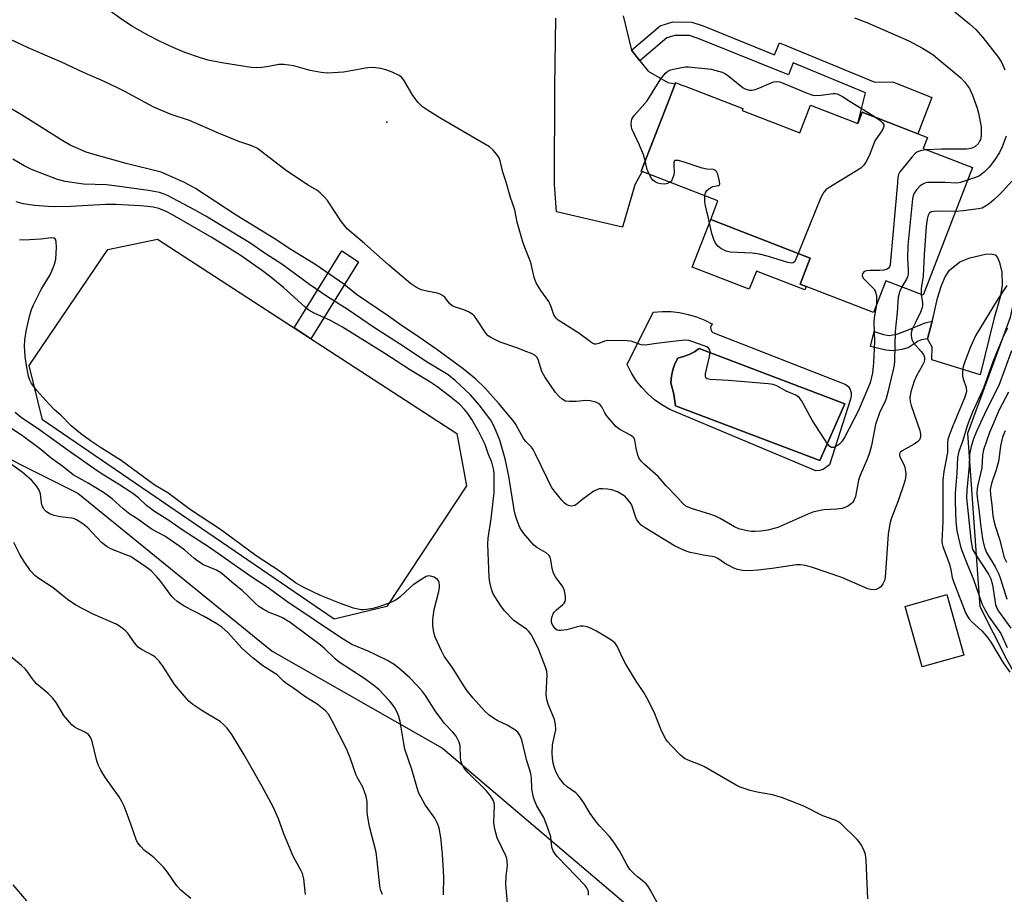
# Model space of a CAD drawing. Units: inches. Extents: x 1243764 to 1249763, y 497456 to 501456.
# Drawn here: x 1244380 to 1244657, y 500122 to 500368 of the extents above; entities that cross this region are included whole.
import ezdxf

# ---------------------------------------------------------------- set-up
doc = ezdxf.new("R2010")
doc.units = ezdxf.units.IN
doc.header["$MEASUREMENT"] = 0
for name, color, linetype in [('BLDG-Footprint', 5, 'Continuous'), ('CULTRL-Pad', 6, 'Continuous'), ('CULTRL-Swimming Pool in Ground', 4, 'Continuous'), ('ELEV-Spot Elevation', 7, 'Continuous'), ('NTRL-Trees', 3, 'Continuous'), ('TRANS-Driveway', 251, 'Continuous'), ('TRANS-Non Street Sidewalk', 7, 'Continuous'), ('Undefined', 1, 'Continuous')]:
    doc.layers.add(name, color=color, linetype=linetype)

msp = doc.modelspace()

# ---------------------------------------------------------------- linework, layer by layer
at = {"layer": 'BLDG-Footprint'}
for points, elevation in [([(1244583.02, 500342.28), (1244599.29, 500335.98), (1244602.3, 500343.75), (1244615.58, 500338.6), (1244616.81, 500341.78), (1244635.23, 500334.64), (1244634.02, 500331.54), (1244647.84, 500326.19), (1244633.94, 500290.31), (1244623.48, 500294.36), (1244620, 500285.37), (1244599.35, 500293.38), (1244602.2, 500300.73), (1244574.2, 500311.58), (1244576.23, 500316.82), (1244554.9, 500325.09), (1244554.68, 500325.18), (1244562.03, 500344.16), (1244564.2, 500349.76), (1244564.34, 500350.11), (1244566.12, 500349.42), (1244566.57, 500349.24), (1244566.76, 500349.17), (1244583.22, 500342.79)], 234.77), ([(1244645.46, 500188.97), (1244633.69, 500185.66), (1244628.89, 500202.68), (1244640.67, 500205.99)], 229.1)]:
    msp.add_lwpolyline(points, close=True, dxfattribs=dict(at, elevation=elevation))
at = {"layer": 'CULTRL-Pad'}
for points in [[(1244602.2, 500300.73), (1244599.35, 500293.38), (1244601.04, 500292.72), (1244600.68, 500291.8), (1244587.05, 500297.08), (1244585.07, 500291.99), (1244569.02, 500298.21), (1244574.2, 500311.58)], [(1244483.1, 500202.66), (1244468.25, 500199.1), (1244386.17, 500255.23), (1244382.41, 500270.47), (1244404.54, 500303.15), (1244418.55, 500306.04), (1244502.79, 500251.37), (1244505.51, 500236.58)], [(1244653.89, 500283.55), (1244650.02, 500267.83), (1244636.41, 500272.06), (1244636.53, 500275.69), (1244635.24, 500278.01), (1244636.9, 500284.37), (1244638.05, 500289.4), (1244639.1, 500292.98), (1244640.15, 500295.44), (1244641.43, 500297.32), (1244644.32, 500299.65), (1244647.16, 500300.84), (1244651.53, 500301.79), (1244653.12, 500301.88), (1244654.25, 500301.67), (1244654.87, 500300.9), (1244655.5, 500299.51), (1244656.1, 500296.8), (1244656.23, 500293.03), (1244655.66, 500289.71)]]:
    msp.add_lwpolyline(points, close=True, dxfattribs=at)
for points in [[(1244574.83, 500279.82, 0), (1244612.27, 500265.11, 0), (1244612.95, 500264.48, 0), (1244613.44, 500263.71, 0), (1244613.72, 500262.83, 0), (1244613.76, 500261.91, 0), (1244613.57, 500261.01, 0), (1244607.59, 500242.5, 0), (1244605.88, 500241.22, 0), (1244604.85, 500240.9, 0), (1244603.77, 500240.82, 0), (1244562.7, 500258.15, 0), (1244560.48, 500259.39, 0), (1244558.4, 500260.85, 0), (1244556.47, 500262.51, 0), (1244554.72, 500264.36, 0), (1244553.16, 500266.37, 0), (1244551.81, 500268.53, 0), (1244550.69, 500270.81, 0), (1244558.05, 500285.53, 0), (1244560.51, 500285.7, 0), (1244562.98, 500285.65, 0), (1244565.43, 500285.38, 0), (1244567.85, 500284.89, 0), (1244570.22, 500284.19, 0), (1244572.51, 500283.28, 0), (1244574.72, 500282.17, 0), (1244574.35, 500281.76, 0), (1244574.17, 500281.24, 0), (1244574.2, 500280.69, 0), (1244574.43, 500280.2, 0)], [(1244611.97, 500259.73, 0), (1244570.99, 500275.28, 0), (1244569.61, 500274.34, 0), (1244568.13, 500273.56, 0), (1244566.56, 500272.98, 0), (1244564.94, 500272.58, 0), (1244564.12, 500270.97, 0), (1244563.52, 500269.26, 0), (1244563.14, 500267.49, 0), (1244562.98, 500265.69, 0), (1244562.99, 500265.66, 0), (1244563.81, 500262.45, 0), (1244564.29, 500259.17, 0), (1244604.89, 500243.71, 0)]]:
    msp.add_polyline3d(points, close=True, dxfattribs=at)
at = {"layer": 'CULTRL-Swimming Pool in Ground'}
msp.add_lwpolyline([(1244611.97, 500259.73), (1244604.89, 500243.71), (1244564.29, 500259.17), (1244563.81, 500262.45), (1244562.99, 500265.66), (1244562.98, 500265.69), (1244563.14, 500267.49), (1244563.52, 500269.26), (1244564.12, 500270.97), (1244564.94, 500272.58), (1244566.56, 500272.98), (1244568.13, 500273.56), (1244569.61, 500274.34), (1244570.99, 500275.28)], close=True, dxfattribs=at)
at = {"layer": 'ELEV-Spot Elevation'}
msp.add_point((1244483.05, 500338.95, 233.74), dxfattribs=at)
at = {"layer": 'NTRL-Trees'}
for points in [[(1244710.6, 500092.16, 0), (1244657.56, 500187.71, 0), (1244650.04, 500202.55, 0), (1244646.51, 500251.48, 0), (1244658.6, 500284.07, 0), (1244665.51, 500315.97, 0), (1244665.96, 500347.64, 0), (1244663.19, 500363.42, 0), (1244666.81, 500371.83, 0), (1244700.09, 500411.78, 0), (1244714.09, 500461.16, 0), (1244714.09, 500539.46, 0), (1244713.34, 500598.42, 0), (1244736.21, 500648.83, 0), (1244846.61, 500761.08, 0)], [(1244361.98, 500251.64, 0), (1244396.16, 500234.55, 0), (1244450.85, 500190.11, 0), (1244498.71, 500162.76, 0), (1244579.61, 500094.07, 0)]]:
    msp.add_polyline3d(points, dxfattribs=at)
at = {"layer": 'TRANS-Driveway'}
msp.add_polyline3d([(1244549.61, 500368.93, 0), (1244551.89, 500359.23, 0), (1244554.24, 500356.29, 0), (1244556.59, 500353.35, 0), (1244562.11, 500350.14, 0), (1244564.2, 500349.76, 0), (1244562.03, 500344.16, 0), (1244554.68, 500325.18, 0), (1244554.9, 500325.09, 0), (1244552.9, 500321.39, 0), (1244549.39, 500309.4, 0), (1244530.81, 500313.74, 0), (1244530.24, 500321.4, 0), (1244530.38, 500348.89, 0), (1244530.65, 500368.24, 0)], dxfattribs=at)
at = {"layer": 'TRANS-Non Street Sidewalk'}
for points in [[(1244554.24, 500356.29), (1244551.89, 500359.23), (1244560.01, 500366.11), (1244563.56, 500367.2), (1244568.89, 500367.15), (1244572.04, 500366.07), (1244592.2, 500357.9), (1244593.55, 500361.36), (1244620.42, 500350.21), (1244625.49, 500350.36), (1244636.45, 500345.89), (1244632.5, 500335.7), (1244619.27, 500340.82), (1244616.81, 500341.78), (1244615.58, 500338.6), (1244617.77, 500347.23), (1244597.39, 500355.68), (1244596.06, 500352.27), (1244570.72, 500362.54), (1244568.24, 500363.39), (1244564.1, 500363.42), (1244561.85, 500362.73)], [(1244475.06, 500299.68), (1244461.73, 500278.02), (1244457, 500281.09), (1244470.43, 500302.74)], [(1244636.53, 500282.96), (1244635.24, 500278.01), (1244633.49, 500277.76), (1244632.57, 500277.35), (1244629.76, 500275.47), (1244628, 500274.97), (1244625.52, 500274.61), (1244623.48, 500274.78), (1244619.2, 500275.85), (1244620.17, 500280.04), (1244622.81, 500279.2), (1244624.45, 500278.91), (1244626.53, 500279.28), (1244629.61, 500280.43), (1244634.57, 500282.51)]]:
    msp.add_lwpolyline(points, close=True, dxfattribs=at)
at = {"layer": 'Undefined'}
for points, elevation in [([(1244620.86, 500287.59), (1244620.22, 500283.97), (1244620.1, 500282.58), (1244620.3, 500277.26), (1244620.03, 500271.21), (1244619.7, 500268.39), (1244619.04, 500265.65), (1244618.34, 500263.79), (1244615.66, 500257.68), (1244611.96, 500250.4), (1244611.2, 500249.2), (1244610.48, 500248.36), (1244609.57, 500247.75), (1244608.62, 500247.39), (1244608.18, 500247.39), (1244607.98, 500247.48), (1244607.6, 500247.79), (1244607.09, 500248.43), (1244602.78, 500255.06), (1244599.79, 500260.61), (1244599.06, 500261.47), (1244598.11, 500262.18), (1244595.43, 500263.25), (1244592.81, 500264.79), (1244591.77, 500265.16), (1244590.33, 500265.35), (1244579.17, 500266.31), (1244574.09, 500266.57), (1244573.31, 500266.71), (1244572.94, 500266.94), (1244572.75, 500267.37), (1244572.78, 500268.13), (1244573.89, 500273.05), (1244574.07, 500274.42), (1244573.97, 500274.9), (1244573.7, 500275.26), (1244573.1, 500275.7), (1244572.38, 500276.06), (1244568.85, 500277.28), (1244568.02, 500277.5), (1244567.16, 500277.61), (1244565.11, 500277.46), (1244558.93, 500276.71), (1244555.75, 500276.23), (1244554.64, 500276.34), (1244551.82, 500277.3), (1244550.68, 500277.46), (1244545.29, 500277.54), (1244544.32, 500277.32), (1244542.75, 500276.67), (1244541.99, 500276.47), (1244541.51, 500276.51), (1244540.8, 500276.84), (1244537.09, 500279.6), (1244532.05, 500282.78), (1244531.32, 500283.28), (1244530.68, 500283.84), (1244530.09, 500284.71), (1244529.33, 500286.99), (1244528.64, 500288.49), (1244526.42, 500291.59), (1244525.13, 500293.73), (1244524.56, 500295.23), (1244523.55, 500299.45), (1244521.67, 500304.21), (1244521.21, 500305.57), (1244519.76, 500310.84), (1244519.05, 500314.27), (1244517.85, 500317.75), (1244516.63, 500322.06), (1244515.68, 500324.93), (1244514.96, 500328.14), (1244514.66, 500328.91), (1244514.07, 500329.84), (1244513.02, 500331.14), (1244511.92, 500332.05), (1244498.26, 500339.97), (1244494.55, 500342.32), (1244493.11, 500343.33), (1244491.93, 500344.53), (1244490.36, 500346.52), (1244487.77, 500350.99), (1244487.2, 500351.61), (1244486.54, 500352.11), (1244484.57, 500353.1), (1244482.79, 500353.76), (1244481.39, 500354.05), (1244479.09, 500354.33), (1244477.64, 500354.27), (1244470.92, 500353.1), (1244466.33, 500352.78), (1244464.61, 500352.97), (1244461.47, 500353.56), (1244456.92, 500354.86), (1244454.11, 500355.23), (1244452.7, 500355.19), (1244449.9, 500354.65), (1244447.86, 500354.38), (1244446.39, 500354.29), (1244444.92, 500354.4), (1244436.68, 500355.7), (1244432.8, 500356.47), (1244430.6, 500357.11), (1244426.24, 500358.61), (1244422.98, 500359.97), (1244419.11, 500361.79), (1244415.8, 500363.44), (1244411.47, 500365.88), (1244408.75, 500367.68), (1244405.12, 500370.32)], 234), ([(1244642.91, 500370.03), (1244647.03, 500366.63), (1244648.79, 500365.05), (1244650.78, 500362.86), (1244655.18, 500357.18), (1244656.08, 500355.7), (1244656.92, 500353.7)], 232), ([(1244614.66, 500368.39), (1244618.17, 500367.02), (1244629.94, 500361.84), (1244633.82, 500359.79), (1244636.66, 500357.99), (1244637.95, 500357), (1244644.57, 500351.42), (1244645.57, 500350.33), (1244646.99, 500348.44), (1244647.4, 500347.66), (1244647.85, 500346.55), (1244649.17, 500342.9), (1244649.58, 500341.49), (1244650.28, 500337.69), (1244650.29, 500335.17), (1244650.11, 500334.1), (1244649.88, 500333.59), (1244649.42, 500332.88), (1244648.62, 500332.12), (1244647.92, 500331.72), (1244647.42, 500331.53), (1244646.27, 500331.37), (1244639.14, 500331.4), (1244634.91, 500331.2)], 234), ([(1244627.96, 500292.62), (1244627.28, 500291.14), (1244626.99, 500289.72), (1244626.71, 500285.44), (1244626.14, 500280.12), (1244625.93, 500271.81), (1244625.79, 500270.54), (1244625.46, 500268.87), (1244623.98, 500262.58), (1244623.59, 500261.21), (1244623.19, 500260.21), (1244621.82, 500257.45), (1244620.59, 500253.84), (1244619.45, 500247.94), (1244618.92, 500245.91), (1244618.31, 500244.27), (1244616.15, 500239.31), (1244615.82, 500238.2), (1244614.9, 500233.58), (1244614.49, 500232.5), (1244614.2, 500232.02), (1244613.83, 500231.61), (1244612.69, 500230.82), (1244611.22, 500230.28), (1244609.68, 500230.05), (1244606.12, 500229.89), (1244604.96, 500229.69), (1244602.97, 500229.2), (1244601.57, 500228.67), (1244593.09, 500224.91), (1244590.24, 500224.19), (1244588.3, 500223.89), (1244586.63, 500223.74), (1244585.66, 500223.79), (1244584.47, 500223.97), (1244582.15, 500224.5), (1244580.91, 500225.09), (1244576.91, 500227.39), (1244575.59, 500228.07), (1244574.21, 500228.57), (1244568.83, 500230.21), (1244567.21, 500230.91), (1244566.23, 500231.73), (1244564.82, 500233.36), (1244561.65, 500236.66), (1244559.39, 500239.27), (1244555.58, 500242.59), (1244554.59, 500243.56), (1244553.97, 500244.47), (1244553.66, 500245.26), (1244553.2, 500247.26), (1244552.89, 500249.52), (1244552.64, 500250.07), (1244552.27, 500250.42), (1244551.6, 500250.86), (1244548.64, 500252.45), (1244547.54, 500253.34), (1244544.85, 500256.41), (1244544.37, 500257.13), (1244543.56, 500258.89), (1244543.08, 500259.46), (1244542.64, 500259.78), (1244541.91, 500260.16), (1244540.24, 500260.56), (1244539.1, 500260.63), (1244536.35, 500260.34), (1244534.41, 500260.33), (1244533.36, 500260.49), (1244532.87, 500260.69), (1244532.4, 500261.01), (1244531.53, 500261.79), (1244530.55, 500262.88), (1244527.51, 500267.27), (1244526.71, 500268.82), (1244525.64, 500272.14), (1244525.24, 500272.84), (1244524.72, 500273.36), (1244523.81, 500273.88), (1244522.19, 500274.43), (1244519.93, 500275.37), (1244514.95, 500277.08), (1244512.3, 500278.35), (1244511.59, 500278.84), (1244510.9, 500279.59), (1244508.2, 500283.75), (1244507.66, 500284.44), (1244507.02, 500284.99), (1244506.05, 500285.56), (1244504.77, 500286.18), (1244502.11, 500286.98), (1244501.42, 500287.32), (1244500.7, 500287.99), (1244499.35, 500289.75), (1244498.3, 500290.49), (1244497.33, 500290.83), (1244494.36, 500291.4), (1244492.74, 500291.83), (1244491.45, 500292.46), (1244489.75, 500293.6), (1244483.61, 500298.69), (1244476.81, 500304.81), (1244472.05, 500308.91), (1244470.31, 500310.93), (1244466.34, 500316.92), (1244465.57, 500317.83), (1244464.31, 500319.08), (1244463.4, 500319.8), (1244460.92, 500321.26), (1244454.81, 500325.25), (1244446.66, 500331.55), (1244445.11, 500332.36), (1244441.43, 500333.57), (1244435.72, 500335.85), (1244427.53, 500339.44), (1244422.37, 500341.18), (1244417.72, 500343.14), (1244416.11, 500343.92), (1244409.34, 500347.64), (1244407.3, 500348.66), (1244403.56, 500350.4), (1244397.76, 500352.92), (1244391.54, 500355.92), (1244382.18, 500359.95), (1244375.62, 500362.99)], 232), ([(1244555.8, 500328.06), (1244555.25, 500329.8), (1244554.14, 500332.55), (1244552.01, 500337.11), (1244551.88, 500337.66), (1244551.82, 500338.48), (1244551.89, 500339.3), (1244552.03, 500339.81), (1244552.29, 500340.31), (1244552.8, 500341), (1244556.28, 500345), (1244560.21, 500351.17), (1244561.5, 500352.79), (1244562.15, 500353.34), (1244562.91, 500353.68), (1244565.99, 500354.39), (1244567.13, 500354.55), (1244568, 500354.54), (1244574.37, 500353.88), (1244577.4, 500353.04), (1244578.18, 500352.72), (1244578.92, 500352.25), (1244583.35, 500348.67), (1244584.06, 500348.29), (1244585.1, 500347.99), (1244585.9, 500347.97), (1244586.71, 500348.15), (1244587.77, 500348.54), (1244591.17, 500350.1), (1244591.95, 500350.34), (1244592.74, 500350.41), (1244593.53, 500350.31), (1244594.61, 500349.97), (1244601.31, 500347.11), (1244602.95, 500346.58), (1244603.8, 500346.52), (1244605.24, 500346.59), (1244608.67, 500347.05), (1244609.22, 500347.06), (1244609.76, 500346.96), (1244610.55, 500346.63), (1244611.32, 500346.19), (1244613.43, 500344.77), (1244618.55, 500341.75), (1244620.85, 500340.21)], 236), ([(1244633.42, 500290.51), (1244633.81, 500288.15), (1244633.82, 500287.36), (1244633.74, 500286.83), (1244633.26, 500285.54), (1244631.88, 500282.83), (1244630.93, 500280.72), (1244630.61, 500279.65), (1244630.58, 500278.87), (1244630.77, 500277.83), (1244631.23, 500276.85), (1244633.43, 500274.46), (1244634.07, 500273.56), (1244634.33, 500272.88), (1244634.35, 500272.11), (1244634.14, 500271.33), (1244633.81, 500270.57), (1244632.14, 500267.63), (1244631.45, 500266.07), (1244630.48, 500263.06), (1244630.28, 500261.45), (1244630.37, 500260.32), (1244630.61, 500259.21), (1244633.06, 500252.17), (1244633.23, 500251.09), (1244633.2, 500250.32), (1244632.92, 500249.6), (1244632.39, 500248.99), (1244631.44, 500248.36), (1244628.12, 500246.52), (1244627.53, 500246.01), (1244627.33, 500245.64), (1244627.29, 500245.29), (1244627.39, 500244.82), (1244628.55, 500242.62), (1244628.85, 500241.83), (1244629.11, 500240.14), (1244629.06, 500238.72), (1244628.68, 500237.34), (1244626.97, 500232.43), (1244624.99, 500227.3), (1244624.59, 500225.91), (1244624.11, 500223.05), (1244623.29, 500210.85), (1244623.09, 500210.02), (1244622.67, 500209.02), (1244622.06, 500208.19), (1244621.49, 500207.78), (1244620.79, 500207.48), (1244620.03, 500207.35), (1244619.21, 500207.41), (1244618.38, 500207.61), (1244611.06, 500210.84), (1244602.86, 500213.66), (1244600.91, 500214.19), (1244599.5, 500214.39), (1244598.35, 500214.39), (1244591.53, 500213.34), (1244587.42, 500212.87), (1244585.09, 500212.69), (1244583.12, 500212.8), (1244581.75, 500213.05), (1244580.69, 500213.49), (1244578.13, 500214.89), (1244576.22, 500216.19), (1244575.43, 500216.56), (1244574.61, 500216.77), (1244572.07, 500217.11), (1244570.37, 500217.44), (1244568.4, 500217.88), (1244567.31, 500218.21), (1244565.77, 500218.86), (1244564.04, 500219.73), (1244556.08, 500224.6), (1244554.68, 500225.57), (1244553.95, 500226.33), (1244553.36, 500227.2), (1244553.04, 500227.98), (1244552.14, 500230.88), (1244551.78, 500231.58), (1244551.08, 500232.51), (1244550.09, 500233.58), (1244549.43, 500234.12), (1244547.94, 500234.9), (1244546.37, 500235.5), (1244545.2, 500235.7), (1244543.72, 500235.81), (1244542.85, 500235.77), (1244542.31, 500235.62), (1244541.31, 500235.08), (1244539.62, 500233.92), (1244538.2, 500232.86), (1244536.67, 500231.55), (1244535.98, 500231.11), (1244535.49, 500230.95), (1244534.97, 500230.93), (1244534.18, 500231.07), (1244533.69, 500231.27), (1244533.04, 500231.77), (1244532.28, 500232.62), (1244530.26, 500235.1), (1244529.44, 500236.27), (1244528.15, 500238.8), (1244524.94, 500245.58), (1244524.26, 500246.85), (1244523.75, 500247.51), (1244522.19, 500249.13), (1244521.65, 500249.79), (1244519.36, 500253.88), (1244518.78, 500254.77), (1244514.52, 500259.92), (1244510.68, 500264.19), (1244508.1, 500266.68), (1244504.52, 500269.59), (1244497.14, 500275.04), (1244491.31, 500279.06), (1244487.24, 500281.74), (1244483.52, 500284.39), (1244474.51, 500290.5), (1244470.98, 500293.38), (1244463.08, 500298.8), (1244461.17, 500300.03), (1244456.03, 500303.12), (1244451.37, 500306.28), (1244440.68, 500312.8), (1244429.23, 500320.35), (1244426.16, 500321.96), (1244421.1, 500324.25), (1244419.53, 500324.89), (1244409.69, 500327.39), (1244400.31, 500329.94), (1244398.5, 500330.56), (1244394, 500332.55), (1244391.87, 500333.73), (1244380.28, 500341.06), (1244373.61, 500344.92)], 230), ([(1244620.85, 500340.21), (1244621.83, 500339.51), (1244622.58, 500338.83), (1244622.92, 500338.27), (1244622.95, 500337.73), (1244622.53, 500336.79), (1244620.43, 500333.72), (1244619.97, 500332.68), (1244618.77, 500329.49), (1244617.88, 500327.75), (1244617.27, 500326.84), (1244616.42, 500326.08), (1244607.29, 500320.44), (1244606.59, 500319.92), (1244606.01, 500319.3), (1244605.23, 500317.74), (1244598.84, 500302.03)], 236), ([(1244657.32, 500335.02), (1244656.25, 500332.02), (1244655.51, 500330.47), (1244654.09, 500328.31), (1244652.51, 500326.3), (1244651.14, 500324.92), (1244649.79, 500323.92), (1244648.74, 500323.42), (1244646.46, 500322.64)], 232), ([(1244634.91, 500331.2), (1244633.55, 500330.98), (1244632.7, 500330.75), (1244632.19, 500330.52), (1244631.74, 500330.18), (1244630.75, 500329.13), (1244627.94, 500325.7), (1244627.44, 500324.99), (1244627.08, 500324.22), (1244626.9, 500323.37), (1244626.75, 500321.9), (1244624.83, 500299.95), (1244624.67, 500298.8), (1244624.49, 500298.26), (1244624.21, 500297.87), (1244623.86, 500297.63), (1244622.89, 500297.34), (1244621.79, 500297.23), (1244619.11, 500297.25), (1244617.98, 500297.14), (1244617.31, 500296.86), (1244616.91, 500296.34), (1244616.83, 500295.7), (1244617.14, 500295.04), (1244619.72, 500292.49), (1244620.25, 500291.84), (1244620.52, 500291.38), (1244620.68, 500290.85), (1244620.81, 500290.01), (1244620.86, 500287.59)], 234), ([(1244618.44, 500120.41), (1244617.98, 500131.13), (1244617.77, 500132.84), (1244617.38, 500133.92), (1244616.62, 500135.48), (1244616.02, 500136.46), (1244615.46, 500137.12), (1244610.78, 500141.55), (1244609.98, 500142.16), (1244609.27, 500142.55), (1244605.79, 500143.77), (1244600.38, 500146.42), (1244596.59, 500147.96), (1244594.37, 500148.76), (1244591.55, 500149.63), (1244587.29, 500150.39), (1244585.32, 500150.83), (1244582.52, 500151.77), (1244581.36, 500152.35), (1244572.47, 500157.54), (1244571.22, 500158.09), (1244567.87, 500159.38), (1244566.82, 500159.92), (1244565.73, 500160.83), (1244563.09, 500163.52), (1244562.13, 500164.59), (1244561.62, 500165.31), (1244560.38, 500167.7), (1244558.27, 500172.96), (1244556.25, 500176.91), (1244555.36, 500178.43), (1244553.23, 500181.6), (1244550.35, 500186.42), (1244549.37, 500188.22), (1244548.02, 500191.3), (1244547.73, 500191.77), (1244547.18, 500192.43), (1244546.52, 500193.01), (1244545.81, 500193.5), (1244542.06, 500195.69), (1244540.53, 500196.51), (1244539.43, 500196.89), (1244538.29, 500197.12), (1244537.43, 500197.12), (1244536.3, 500196.87), (1244533.73, 500196.1), (1244532.04, 500195.86), (1244531.5, 500195.89), (1244531.02, 500196.02), (1244530.59, 500196.31), (1244530.05, 500196.94), (1244529.63, 500197.69), (1244529.45, 500198.24), (1244529.41, 500199.03), (1244529.55, 500199.85), (1244529.85, 500200.63), (1244530.16, 500201.1), (1244530.78, 500201.71), (1244532.62, 500203.2), (1244533, 500203.61), (1244533.27, 500204.05), (1244533.39, 500204.56), (1244533.36, 500205.4), (1244533.18, 500206.56), (1244532.95, 500207.41), (1244532.42, 500208.44), (1244530.52, 500211.03), (1244529.97, 500212.02), (1244529.58, 500213.37), (1244529.22, 500215.82), (1244528.99, 500216.53), (1244528.74, 500216.99), (1244527.95, 500217.78), (1244525.31, 500219.22), (1244524.44, 500219.9), (1244521.61, 500223.2), (1244520.93, 500224.13), (1244520.52, 500224.89), (1244519.57, 500227.33), (1244518.95, 500229.28), (1244517.43, 500239.34), (1244516.36, 500244.24), (1244514.89, 500249.5), (1244513.28, 500253.34), (1244512.3, 500255.1), (1244509.08, 500259.46), (1244506.62, 500262.19), (1244502.31, 500266.27), (1244500.29, 500267.83), (1244493.97, 500271.67), (1244487.96, 500275.78), (1244479.61, 500281.09), (1244471.92, 500286.31), (1244466.39, 500289.8), (1244461.28, 500293.32), (1244453.56, 500298.99), (1244448.82, 500301.99), (1244444.76, 500304.82), (1244436.96, 500309.65), (1244432.1, 500312.53), (1244428.98, 500314.28), (1244421.32, 500318.37), (1244420.41, 500318.76), (1244419.08, 500319.15), (1244416.04, 500319.75), (1244406.46, 500321.11), (1244404.17, 500321.31), (1244397.75, 500321.58), (1244392.56, 500322.29), (1244390.41, 500322.88), (1244383.05, 500325.67), (1244380.98, 500326.65), (1244377.81, 500328.55)], 228), ([(1244556.9, 500324.32), (1244556.35, 500325.67), (1244555.8, 500328.06)], 236), ([(1244572.58, 500318.23), (1244572.66, 500318.8), (1244572.83, 500319.29), (1244573.14, 500319.73), (1244573.55, 500320.12), (1244574.25, 500320.61), (1244574.76, 500320.87), (1244576.37, 500321.18), (1244576.66, 500321.34), (1244576.74, 500321.49), (1244576.71, 500322.41), (1244576.2, 500324.34), (1244575.88, 500325.07), (1244575.57, 500325.42), (1244575.38, 500325.52), (1244574.95, 500325.62), (1244573.14, 500325.8), (1244571.77, 500326.08), (1244566.78, 500327.75), (1244565.12, 500328.16), (1244564.2, 500328.19), (1244563.93, 500327.97), (1244563.82, 500327.56), (1244563.79, 500326.78), (1244563.91, 500324.94), (1244563.8, 500324.13), (1244563.36, 500322.85), (1244563.1, 500322.4), (1244562.75, 500322.05)], 236), ([(1244562.75, 500322.05), (1244562.08, 500321.7), (1244561.3, 500321.55), (1244560.15, 500321.63), (1244559.31, 500321.84), (1244558.58, 500322.19), (1244557.95, 500322.68), (1244557.44, 500323.34), (1244556.9, 500324.32)], 236), ([(1244646.46, 500322.64), (1244644.51, 500322.03), (1244643.43, 500321.83), (1244640.16, 500321.98), (1244636.96, 500322), (1244635.24, 500321.97), (1244634.42, 500321.84), (1244633.71, 500321.48), (1244633.08, 500320.95), (1244632.1, 500319.91), (1244631.44, 500319.02), (1244631.14, 500318.23), (1244630.98, 500317.36), (1244629.67, 500304.24), (1244629.62, 500300.73), (1244629.81, 500297.26), (1244629.75, 500296.17), (1244629.56, 500295.45), (1244629.28, 500294.78), (1244627.96, 500292.62)], 232), ([(1244658.94, 500322.41), (1244656.37, 500319.56), (1244655.12, 500318.29), (1244653.83, 500317.14), (1244652.51, 500316.03), (1244651.35, 500315.21), (1244650.56, 500314.81), (1244649.56, 500314.55), (1244645.23, 500314.01), (1244643.05, 500313.83)], 230), ([(1244598.84, 500302.03), (1244598.19, 500300.45), (1244597.84, 500299.8), (1244597.39, 500299.36), (1244596.94, 500299.28), (1244595.88, 500299.47), (1244590.45, 500301.22), (1244587.92, 500301.83), (1244585.91, 500302.14), (1244579.66, 500302.4), (1244578.57, 500302.67), (1244577.08, 500303.4), (1244576.21, 500304.05), (1244575.56, 500304.93), (1244575.09, 500305.96), (1244574.54, 500307.64), (1244574.1, 500309.33), (1244573.51, 500312.37), (1244572.72, 500315.45), (1244572.59, 500316.58), (1244572.58, 500318.23)], 236), ([(1244559.1, 500119.3), (1244557.12, 500123.06), (1244556.52, 500123.99), (1244556, 500124.63), (1244555.41, 500125.19), (1244553.58, 500126.56), (1244552.76, 500127.28), (1244551.45, 500128.67), (1244550.61, 500130.01), (1244548.53, 500133.86), (1244546.9, 500136.33), (1244545.72, 500137.89), (1244542.91, 500140.95), (1244541.81, 500142.29), (1244540.29, 500144.4), (1244538.53, 500147.36), (1244537.54, 500148.75), (1244536.82, 500149.61), (1244536.22, 500150.19), (1244533.86, 500151.89), (1244532.99, 500152.66), (1244531.57, 500154.47), (1244530.74, 500155.94), (1244530.27, 500157.24), (1244529.9, 500158.59), (1244529.68, 500160), (1244529.6, 500161.42), (1244529.73, 500163.69), (1244530.58, 500167.95), (1244530.57, 500169.4), (1244530.22, 500170.81), (1244528.44, 500175.18), (1244528.05, 500176.52), (1244527.95, 500177.89), (1244528.16, 500183.41), (1244528.05, 500184.47), (1244527.72, 500185.58), (1244525.8, 500190.49), (1244524.25, 500193.77), (1244523.48, 500195.09), (1244522.97, 500195.72), (1244522.36, 500196.29), (1244519.74, 500198.06), (1244518.83, 500198.76), (1244516.2, 500201.47), (1244515.13, 500202.82), (1244513.43, 500205.46), (1244512.88, 500206.45), (1244512.51, 500207.52), (1244512.1, 500209.5), (1244511.9, 500210.91), (1244511.48, 500220.21), (1244511.62, 500221.92), (1244512.4, 500227.31), (1244513.24, 500234.75), (1244513.31, 500237.52), (1244513.25, 500239.87), (1244513.14, 500241.02), (1244512.91, 500242.18), (1244512.58, 500243.27), (1244511.7, 500245.44), (1244510.72, 500248.21), (1244509.92, 500249.99), (1244508.89, 500252.01), (1244506.95, 500255.3), (1244505.82, 500257), (1244504.93, 500258.14), (1244503.5, 500259.59), (1244500.73, 500261.85), (1244497.14, 500264.54), (1244495.19, 500265.87), (1244489.74, 500269.16), (1244482.49, 500273.89), (1244470.63, 500281.29), (1244467.19, 500283.19), (1244462.62, 500285.27), (1244461.12, 500286.09), (1244459.99, 500286.99), (1244454.07, 500292.34), (1244450.39, 500295.38), (1244448.08, 500297.14), (1244441.76, 500301.55), (1244433.87, 500306.55), (1244422.75, 500312.92), (1244420.94, 500313.87), (1244418.91, 500314.65), (1244417.3, 500315.03), (1244415.83, 500315.27), (1244413.72, 500315.46), (1244406.83, 500315.79), (1244403.9, 500315.83), (1244394.11, 500315.29), (1244389.82, 500315.16), (1244387.8, 500315.22), (1244383.9, 500315.54), (1244380.77, 500316.01), (1244378.78, 500316.54)], 226), ([(1244643.05, 500313.83), (1244638.09, 500313.91), (1244636.98, 500313.86), (1244636.27, 500313.71), (1244635.88, 500313.5), (1244635.58, 500313.21), (1244635.35, 500312.8), (1244635.07, 500311.72), (1244634.83, 500309.68), (1244634.23, 500301.6), (1244633.98, 500295.68), (1244633.42, 500292.21), (1244633.42, 500290.51)], 230), ([(1244539.81, 500121.41), (1244539.83, 500122.23), (1244539.71, 500122.75), (1244539.32, 500123.48), (1244538.85, 500124.09), (1244531.06, 500132.24), (1244530.3, 500133.16), (1244529.87, 500133.89), (1244529.54, 500134.9), (1244529.22, 500137.83), (1244528.22, 500140.83), (1244527.25, 500143.23), (1244525.32, 500146.56), (1244524.74, 500147.83), (1244524.36, 500148.89), (1244523.88, 500151.38), (1244523.76, 500154.46), (1244523.63, 500155.56), (1244523.33, 500156.63), (1244522.43, 500159.26), (1244521.04, 500165.17), (1244520.52, 500166.45), (1244519.94, 500167.27), (1244519.12, 500167.97), (1244516.9, 500169.25), (1244514.33, 500170.49), (1244513.04, 500171.23), (1244511.82, 500172.08), (1244510.55, 500173.33), (1244507.32, 500176.85), (1244505.72, 500178.9), (1244504.75, 500180.3), (1244501.61, 500185.32), (1244499.25, 500188.72), (1244498.51, 500190), (1244496.64, 500194.03), (1244496.29, 500195.38), (1244496.02, 500197.28), (1244496.06, 500198.96), (1244496.38, 500201.77), (1244497.69, 500206.92), (1244497.9, 500208.08), (1244497.91, 500208.63), (1244497.78, 500209.41), (1244497.6, 500209.89), (1244497.3, 500210.29), (1244496.41, 500210.87), (1244495.4, 500211.24), (1244494.89, 500211.28), (1244494.14, 500211.07), (1244492.91, 500210.38), (1244490.51, 500208.79), (1244489.63, 500208.05), (1244486.72, 500205.26), (1244485.39, 500204.35), (1244483.91, 500203.65), (1244481.11, 500202.67), (1244479.1, 500202.13), (1244477.36, 500201.77), (1244476.55, 500201.7), (1244475.73, 500201.75), (1244473.72, 500202.18), (1244470.05, 500203.5), (1244464.42, 500205.74), (1244459.73, 500207.97), (1244457.36, 500209.34), (1244453.1, 500212.49), (1244446.33, 500216.94), (1244441.95, 500220.11), (1244436.26, 500224.37), (1244427.83, 500229.84), (1244421.41, 500234.64), (1244417.93, 500236.76), (1244416.06, 500238.02), (1244408.31, 500243.78), (1244402.76, 500247.25), (1244399.67, 500249.3), (1244396.91, 500251.32), (1244394.26, 500253.54), (1244391.37, 500256.48), (1244389.54, 500258.06), (1244387.94, 500259.67), (1244384.57, 500263.49), (1244383.1, 500265.38), (1244382.59, 500266.39), (1244382.26, 500267.53), (1244381.56, 500271.04), (1244381.32, 500273.06), (1244381.14, 500275.93), (1244381.25, 500277.65), (1244381.61, 500280.2), (1244382.5, 500284.32), (1244383.05, 500286.26), (1244383.61, 500287.61), (1244385.81, 500291.84), (1244388.3, 500296), (1244388.92, 500297.35), (1244389.56, 500299.01), (1244389.89, 500300.44), (1244390.09, 500303.7), (1244390.07, 500305.4), (1244389.83, 500306.05), (1244389.33, 500306.35), (1244388.63, 500306.43), (1244385.74, 500306.08), (1244382.49, 500305.86), (1244379.7, 500305.76)], 224), ([(1244657.51, 500293.03), (1244654.82, 500288.9), (1244648.85, 500279.02), (1244647.27, 500275.71), (1244645.54, 500271.08), (1244645.12, 500269.7), (1244645.02, 500268.62), (1244645.09, 500267.56), (1244645.27, 500266.76), (1244646.12, 500264.33), (1244646.17, 500263.21), (1244645.69, 500261.61), (1244642.4, 500253.74), (1244641.35, 500251.05), (1244640.95, 500249.68), (1244640.86, 500248.82), (1244640.87, 500246.94), (1244640.8, 500246.05), (1244639.8, 500240.7), (1244639.56, 500238.2), (1244639.49, 500226.62), (1244639.2, 500220.95), (1244639.3, 500220.28), (1244639.53, 500219.51), (1244641.4, 500214.55), (1244641.78, 500213.01), (1244642.17, 500210.86), (1244642.5, 500209.65), (1244646.02, 500200.72), (1244646.87, 500199.29), (1244647.54, 500198.41), (1244650.63, 500195.71), (1244652.21, 500193.8), (1244653.19, 500192.38), (1244656.49, 500186.83), (1244658.35, 500184.19)], 228), ([(1244657.7, 500281), (1244656.44, 500278.41), (1244655.53, 500276.29), (1244653.57, 500271.49), (1244651, 500264.11), (1244647.9, 500257.38), (1244647.11, 500255.48), (1244646.41, 500253.53), (1244645.15, 500249.38), (1244643.99, 500246.31), (1244643.79, 500245.47), (1244643.68, 500244.6), (1244643.44, 500240.17), (1244643, 500234.56), (1244643, 500232.12), (1244643.19, 500226.55), (1244643.5, 500224), (1244644.62, 500219.19), (1244646.39, 500214.58), (1244648.05, 500210.58), (1244650.53, 500203.48), (1244651.44, 500201.67), (1244652.59, 500199.66), (1244655.86, 500195.04), (1244657.58, 500191.16)], 226), ([(1244658.87, 500274.62), (1244655.31, 500264.83), (1244651.69, 500257.83), (1244648.95, 500251.93), (1244648.11, 500249.86), (1244647.46, 500247.73), (1244647, 500245.44), (1244646.9, 500242.22), (1244646.25, 500235.44), (1244646.2, 500233.27), (1244647.42, 500221.49), (1244647.81, 500219.15), (1244648.17, 500218.26), (1244648.76, 500217.23), (1244652.34, 500211.72), (1244653.02, 500210.49), (1244653.51, 500208.73), (1244654.37, 500203.2), (1244654.66, 500202.37), (1244655.19, 500201.31), (1244658.68, 500196.54)], 224), ([(1244657.98, 500262.99), (1244655.4, 500258.02), (1244652.64, 500251.6), (1244650.93, 500246.8), (1244650.65, 500245.25), (1244650.47, 500241.69), (1244649.35, 500236.93), (1244649.19, 500235.85), (1244649.11, 500234.5), (1244649.19, 500233.4), (1244649.69, 500230.01), (1244650.14, 500225.8), (1244650.71, 500221.68), (1244651.02, 500220.05), (1244651.3, 500219.05), (1244651.81, 500217.83), (1244654.25, 500213.8), (1244655.23, 500211.77), (1244655.73, 500210.44), (1244657.57, 500204.76)], 222), ([(1244517.39, 500115.04), (1244516.57, 500124.45), (1244516.63, 500126.74), (1244517.02, 500129.73), (1244516.97, 500130.91), (1244516.81, 500131.73), (1244516.53, 500132.49), (1244514.12, 500137.58), (1244513.55, 500139.59), (1244513.26, 500141.05), (1244513.17, 500141.93), (1244513.36, 500146.58), (1244513.23, 500147.39), (1244512.98, 500148.17), (1244512.28, 500149.36), (1244511.05, 500150.88), (1244505.96, 500155.83), (1244504.84, 500157.17), (1244504.29, 500158.17), (1244503.99, 500158.95), (1244503.84, 500160.05), (1244503.72, 500163.4), (1244503.44, 500164.43), (1244503, 500165.4), (1244502.54, 500166.13), (1244501.62, 500167.3), (1244499.34, 500169.76), (1244498.06, 500171.37), (1244496.87, 500173.04), (1244493.97, 500177.59), (1244493.13, 500178.69), (1244491.59, 500180.46), (1244489.54, 500182.54), (1244486.49, 500185.28), (1244485.16, 500186.34), (1244483.3, 500187.47), (1244480.19, 500188.99), (1244477.8, 500190.06), (1244473.19, 500191.95), (1244470, 500193.92), (1244455.19, 500203.92), (1244449.43, 500208.1), (1244444.84, 500211.08), (1244432.89, 500219.49), (1244425.77, 500224.07), (1244421.41, 500227.01), (1244417.73, 500229.37), (1244415.47, 500231.04), (1244413.23, 500233.2), (1244411.61, 500234.44), (1244407.54, 500237.12), (1244403.44, 500239.61), (1244401.58, 500240.83), (1244393.37, 500246.6), (1244385.33, 500252.39), (1244380.21, 500255.89), (1244378.51, 500257.27)], 222), ([(1244499.01, 500121.53), (1244499.07, 500126.54), (1244498.71, 500132.99), (1244498.24, 500137.67), (1244497.82, 500140.25), (1244497.32, 500141.58), (1244496.55, 500143.11), (1244493.89, 500146.85), (1244492.6, 500149.06), (1244491.98, 500150.33), (1244490.12, 500156.78), (1244488.18, 500162.46), (1244487.73, 500164.65), (1244486.78, 500170.31), (1244486.44, 500171.71), (1244485.9, 500173.1), (1244485.36, 500174.16), (1244484.71, 500175.07), (1244483.8, 500176.15), (1244480.88, 500179.19), (1244479.34, 500180.54), (1244476.59, 500182.52), (1244469.63, 500187.01), (1244468.55, 500187.91), (1244465.6, 500190.75), (1244464.32, 500191.85), (1244455.86, 500198.11), (1244453.7, 500199.48), (1244452.71, 500199.95), (1244449.98, 500200.99), (1244448.24, 500201.92), (1244447.06, 500202.69), (1244445.99, 500203.63), (1244443.99, 500205.69), (1244442.49, 500207.1), (1244439.49, 500209.51), (1244436.58, 500212), (1244435.1, 500212.88), (1244431.52, 500214.38), (1244429.88, 500215.39), (1244428.77, 500216.22), (1244426.22, 500218.52), (1244424.85, 500219.55), (1244420.57, 500222.44), (1244417.01, 500224.33), (1244412.72, 500227.42), (1244410.79, 500228.67), (1244408.92, 500230.14), (1244405.83, 500232.96), (1244403.38, 500234.78), (1244399.05, 500237.4), (1244394.85, 500239.71), (1244391.9, 500242.04), (1244388.64, 500244.4), (1244385.71, 500246.84), (1244380.58, 500250.69), (1244375.26, 500254.15)], 220), ([(1244657.03, 500252.13), (1244656.29, 500250.33), (1244655.7, 500247.88), (1244655.41, 500244.76), (1244655.19, 500243.43), (1244654.53, 500241.16), (1244653.2, 500237.26), (1244652.84, 500235.59), (1244652.9, 500234.13), (1244653.32, 500231.3), (1244653.63, 500228.15), (1244653.87, 500226.73), (1244654.22, 500225.37), (1244655.43, 500221.59), (1244656.8, 500216.44), (1244657.39, 500215.15)], 220), ([(1244481.81, 500121.62), (1244481.31, 500122.93), (1244481.06, 500124.06), (1244480.36, 500131.05), (1244480.04, 500133.51), (1244478.22, 500140.69), (1244477.71, 500143.33), (1244477.54, 500144.77), (1244477.5, 500147.8), (1244477.24, 500149.19), (1244476.3, 500151.82), (1244474.8, 500154.44), (1244474.45, 500155.18), (1244472.76, 500160.04), (1244471.78, 500162.37), (1244467.83, 500170.33), (1244466.66, 500172.31), (1244465.82, 500173.32), (1244464.92, 500174.08), (1244463.46, 500175.12), (1244459.98, 500177.32), (1244457.17, 500179.39), (1244454.8, 500181), (1244453.99, 500181.68), (1244452.23, 500183.45), (1244448.21, 500185.99), (1244445.43, 500188.1), (1244442.24, 500190.9), (1244438.45, 500195.25), (1244436.69, 500196.8), (1244435.22, 500197.76), (1244431.65, 500199.83), (1244426, 500202.72), (1244423.95, 500204.17), (1244423.11, 500204.89), (1244422.54, 500205.51), (1244419.48, 500209.66), (1244418.37, 500211), (1244416.76, 500212.7), (1244415.65, 500213.58), (1244412.1, 500215.97), (1244410.92, 500216.69), (1244409.49, 500217.32), (1244405.6, 500218.78), (1244404.34, 500219.45), (1244402.81, 500220.68), (1244398.9, 500224.82), (1244397.5, 500225.9), (1244395.78, 500227.04), (1244395.01, 500227.41), (1244394.48, 500227.56), (1244391.11, 500227.93), (1244389.47, 500228.29), (1244388.17, 500228.74), (1244387.2, 500229.39), (1244386.61, 500230), (1244386.11, 500230.99), (1244385.91, 500231.81), (1244385.58, 500234.36), (1244385.27, 500235.4), (1244384.38, 500236.76), (1244383.1, 500238.22), (1244380.43, 500240.44), (1244376.53, 500243.25)], 218), ([(1244460.17, 500121.6), (1244459.69, 500126), (1244459.35, 500127.54), (1244458.91, 500128.48), (1244457.33, 500131.13), (1244456.69, 500132.42), (1244454.12, 500138.71), (1244452.56, 500142.92), (1244451.05, 500146.31), (1244447.96, 500151.99), (1244442.9, 500160.9), (1244439.45, 500166.65), (1244438.78, 500167.61), (1244438.04, 500168.5), (1244437.04, 500169.55), (1244436.13, 500170.28), (1244431.34, 500173.19), (1244428.49, 500175.1), (1244427.38, 500175.99), (1244426.03, 500177.49), (1244423.46, 500180.62), (1244420.07, 500185.88), (1244419.02, 500187.25), (1244418.04, 500188.23), (1244417.38, 500188.74), (1244414.05, 500190.54), (1244413.13, 500191.17), (1244412.04, 500192.43), (1244410.22, 500195.15), (1244409.66, 500195.76), (1244409.02, 500196.3), (1244407.87, 500197.13), (1244406.87, 500197.69), (1244400.45, 500200.5), (1244395.54, 500203.07), (1244393.26, 500204.62), (1244389.21, 500207.93), (1244385.16, 500210.52), (1244384.06, 500211.34), (1244382.93, 500212.61), (1244381.09, 500215.12), (1244379.82, 500217.29), (1244378.08, 500220.63)], 216), ([(1244427.92, 500120.43), (1244425.16, 500122.73), (1244423.98, 500124.04), (1244421.34, 500127.91), (1244420.26, 500129.28), (1244417.58, 500131.95), (1244416.69, 500132.69), (1244414.84, 500133.98), (1244413.72, 500135.16), (1244412.94, 500136.27), (1244412.56, 500137.05), (1244410.59, 500142.66), (1244409.12, 500146.48), (1244408.52, 500147.81), (1244407.73, 500149.06), (1244403.94, 500154.42), (1244402.62, 500156.61), (1244401.96, 500157.86), (1244401.5, 500159.23), (1244400.2, 500164.62), (1244399.77, 500165.7), (1244399.14, 500166.63), (1244398.31, 500167.23), (1244395.34, 500168.59), (1244394.46, 500169.31), (1244392.23, 500171.98), (1244390.01, 500175.68), (1244388.96, 500176.96), (1244387.78, 500178.13), (1244384.5, 500180.93), (1244383.23, 500182.38), (1244382.03, 500184.22), (1244381.31, 500185.12), (1244380.3, 500186.05), (1244377.56, 500188.29)], 214), ([(1244381.74, 500119.79), (1244377.89, 500124.27)], 212)]:
    msp.add_lwpolyline(points, dxfattribs=dict(at, elevation=elevation))

doc.saveas('drawing.dxf')
